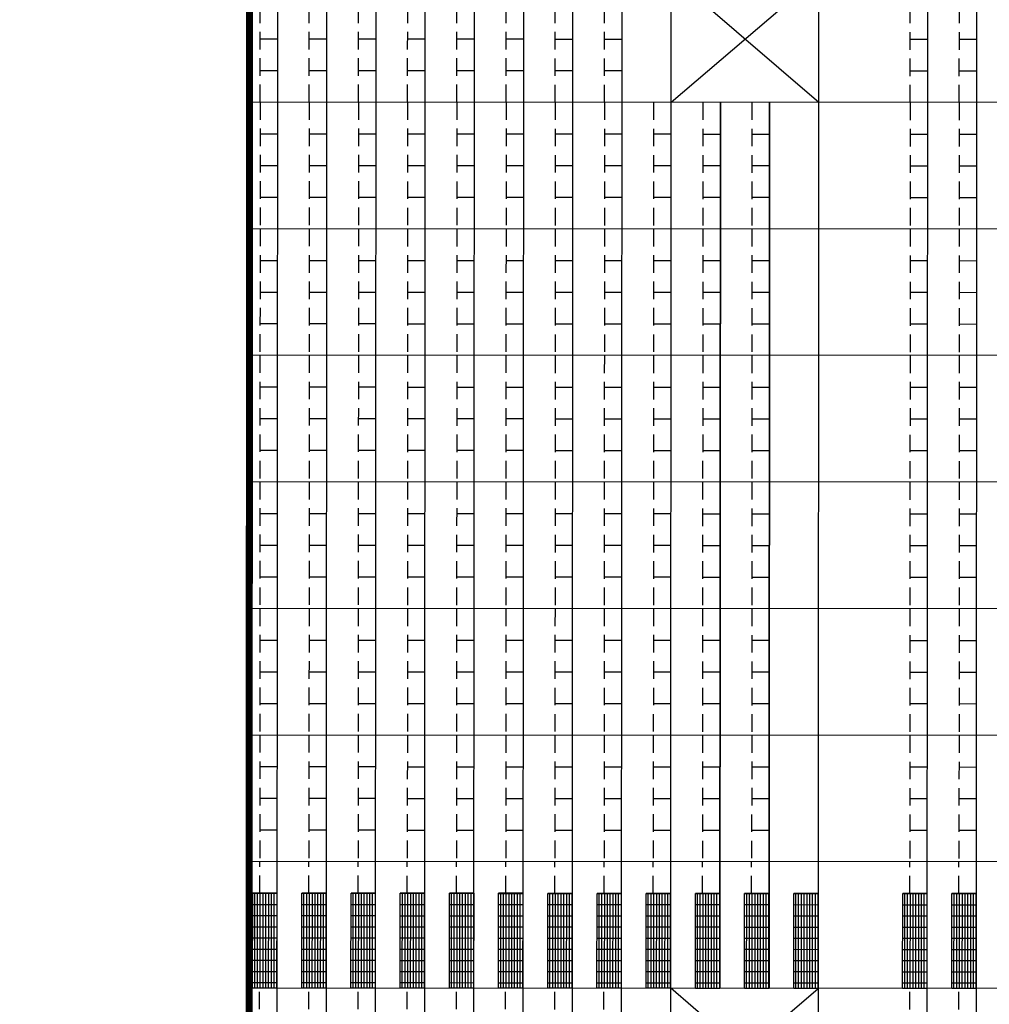
# Model space of a CAD drawing. Extents: x 1688695 to 1689973, y 4794303 to 4798641.
# Drawn here: x 1689215 to 1689228, y 4795631 to 4795645 of the extents above; entities that cross this region are included whole.
import ezdxf

# ---------------------------------------------------------------- set-up
doc = ezdxf.new("R2010")
doc.units = 0
doc.linetypes.add('TRATTEGGIATA2', pattern=[0.375, 0.25, -0.125])
doc.layers.add('delimitazioni', color=7, linetype='CONTINUOUS')
doc.layers.add('SETTORE 2', color=252, linetype='CONTINUOUS', lineweight=20)

msp = doc.modelspace()

# ---------------------------------------------------------------- linework, layer by layer
at = {"layer": 'delimitazioni'}
for p, q in [((1689218.238, 4795586.217), (1689218.275, 4795663.617)), ((1689218.938, 4795586.217), (1689218.975, 4795663.617)), ((1689219.638, 4795586.217), (1689219.675, 4795663.617)), ((1689220.338, 4795586.216), (1689220.375, 4795663.616)), ((1689221.038, 4795586.216), (1689221.075, 4795663.616)), ((1689221.738, 4795586.216), (1689221.775, 4795663.616)), ((1689222.438, 4795586.215), (1689222.475, 4795663.615)), ((1689223.138, 4795586.215), (1689223.175, 4795663.615)), ((1689223.838, 4795586.215), (1689223.875, 4795663.615)), ((1689225.938, 4795586.214), (1689225.975, 4795663.614)), ((1689227.488, 4795586.213), (1689227.525, 4795663.613)), ((1689228.188, 4795586.212), (1689228.225, 4795663.612)), ((1689217.842, 4795595.217), (1689217.871, 4795654.617)), ((1689223.865, 4795643.815), (1689225.966, 4795645.614)), ((1689225.965, 4795643.814), (1689223.866, 4795645.615)), ((1689238.665, 4795643.808), (1689217.865, 4795643.817)), ((1689224.559, 4795631.214), (1689224.565, 4795643.814)), ((1689224.565, 4795643.814), (1689224.559, 4795631.214)), ((1689225.259, 4795631.214), (1689225.265, 4795643.814)), ((1689225.265, 4795643.814), (1689225.259, 4795631.214)), ((1689238.665, 4795642.008), (1689217.865, 4795642.017)), ((1689238.664, 4795640.208), (1689217.864, 4795640.217)), ((1689238.663, 4795638.408), (1689217.863, 4795638.417)), ((1689238.662, 4795636.608), (1689217.862, 4795636.617)), ((1689238.661, 4795634.808), (1689217.861, 4795634.817)), ((1689238.66, 4795633.008), (1689217.86, 4795633.017)), ((1689217.909, 4795631.217), (1689217.91, 4795632.567)), ((1689218.26, 4795632.567), (1689217.91, 4795632.567)), ((1689218.26, 4795632.562), (1689217.91, 4795632.562)), ((1689217.939, 4795631.217), (1689217.94, 4795632.567)), ((1689217.979, 4795631.217), (1689217.979, 4795632.567)), ((1689218.018, 4795631.217), (1689218.019, 4795632.567)), ((1689218.058, 4795631.217), (1689218.059, 4795632.567)), ((1689218.098, 4795631.217), (1689218.098, 4795632.567)), ((1689218.137, 4795631.217), (1689218.138, 4795632.567)), ((1689218.177, 4795631.217), (1689218.178, 4795632.567)), ((1689218.217, 4795631.217), (1689218.217, 4795632.567)), ((1689218.256, 4795631.217), (1689218.257, 4795632.567)), ((1689218.259, 4795631.217), (1689218.26, 4795632.567)), ((1689218.609, 4795631.217), (1689218.61, 4795632.567)), ((1689218.96, 4795632.567), (1689218.61, 4795632.567)), ((1689218.96, 4795632.561), (1689218.61, 4795632.562)), ((1689218.639, 4795631.217), (1689218.64, 4795632.567)), ((1689218.679, 4795631.217), (1689218.679, 4795632.567)), ((1689218.718, 4795631.217), (1689218.719, 4795632.567)), ((1689218.758, 4795631.217), (1689218.759, 4795632.567)), ((1689218.798, 4795631.217), (1689218.798, 4795632.567)), ((1689218.837, 4795631.217), (1689218.838, 4795632.567)), ((1689218.877, 4795631.217), (1689218.878, 4795632.567)), ((1689218.917, 4795631.217), (1689218.917, 4795632.567)), ((1689218.956, 4795631.217), (1689218.957, 4795632.567)), ((1689218.959, 4795631.217), (1689218.96, 4795632.567)), ((1689219.309, 4795631.217), (1689219.31, 4795632.567)), ((1689219.66, 4795632.567), (1689219.31, 4795632.567)), ((1689219.66, 4795632.561), (1689219.31, 4795632.561)), ((1689219.339, 4795631.217), (1689219.34, 4795632.567)), ((1689219.379, 4795631.217), (1689219.379, 4795632.567)), ((1689219.418, 4795631.217), (1689219.419, 4795632.567)), ((1689219.458, 4795631.217), (1689219.459, 4795632.567)), ((1689219.498, 4795631.217), (1689219.498, 4795632.567)), ((1689219.537, 4795631.217), (1689219.538, 4795632.567)), ((1689219.577, 4795631.217), (1689219.578, 4795632.567)), ((1689219.617, 4795631.217), (1689219.617, 4795632.567)), ((1689219.656, 4795631.217), (1689219.657, 4795632.567)), ((1689219.659, 4795631.217), (1689219.66, 4795632.567)), ((1689220.009, 4795631.216), (1689220.01, 4795632.566)), ((1689220.36, 4795632.566), (1689220.01, 4795632.566)), ((1689220.36, 4795632.561), (1689220.01, 4795632.561)), ((1689220.039, 4795631.216), (1689220.04, 4795632.566)), ((1689220.079, 4795631.216), (1689220.079, 4795632.566)), ((1689220.118, 4795631.216), (1689220.119, 4795632.566)), ((1689220.158, 4795631.216), (1689220.159, 4795632.566)), ((1689220.198, 4795631.216), (1689220.198, 4795632.566)), ((1689220.237, 4795631.216), (1689220.238, 4795632.566)), ((1689220.277, 4795631.216), (1689220.278, 4795632.566)), ((1689220.317, 4795631.216), (1689220.317, 4795632.566)), ((1689220.356, 4795631.216), (1689220.357, 4795632.566)), ((1689220.359, 4795631.216), (1689220.36, 4795632.566)), ((1689220.709, 4795631.216), (1689220.71, 4795632.566)), ((1689221.06, 4795632.566), (1689220.71, 4795632.566)), ((1689221.06, 4795632.56), (1689220.71, 4795632.561)), ((1689220.739, 4795631.216), (1689220.74, 4795632.566)), ((1689220.779, 4795631.216), (1689220.779, 4795632.566)), ((1689220.818, 4795631.216), (1689220.819, 4795632.566)), ((1689220.858, 4795631.216), (1689220.859, 4795632.566)), ((1689220.898, 4795631.216), (1689220.898, 4795632.566)), ((1689220.937, 4795631.216), (1689220.938, 4795632.566)), ((1689220.977, 4795631.216), (1689220.978, 4795632.566)), ((1689221.017, 4795631.216), (1689221.017, 4795632.566)), ((1689221.056, 4795631.216), (1689221.057, 4795632.566)), ((1689221.059, 4795631.216), (1689221.06, 4795632.566)), ((1689221.409, 4795631.216), (1689221.41, 4795632.566)), ((1689221.76, 4795632.566), (1689221.41, 4795632.566)), ((1689221.76, 4795632.56), (1689221.41, 4795632.56)), ((1689221.439, 4795631.216), (1689221.44, 4795632.566)), ((1689221.479, 4795631.216), (1689221.479, 4795632.566)), ((1689221.518, 4795631.216), (1689221.519, 4795632.566)), ((1689221.558, 4795631.216), (1689221.559, 4795632.566)), ((1689221.598, 4795631.216), (1689221.598, 4795632.566)), ((1689221.637, 4795631.216), (1689221.638, 4795632.566)), ((1689221.677, 4795631.216), (1689221.678, 4795632.566)), ((1689221.717, 4795631.216), (1689221.717, 4795632.566)), ((1689221.756, 4795631.216), (1689221.757, 4795632.566)), ((1689221.759, 4795631.216), (1689221.76, 4795632.566)), ((1689222.109, 4795631.215), (1689222.11, 4795632.565)), ((1689222.46, 4795632.565), (1689222.11, 4795632.565)), ((1689222.46, 4795632.56), (1689222.11, 4795632.56)), ((1689222.139, 4795631.215), (1689222.14, 4795632.565)), ((1689222.179, 4795631.215), (1689222.179, 4795632.565)), ((1689222.218, 4795631.215), (1689222.219, 4795632.565)), ((1689222.258, 4795631.215), (1689222.259, 4795632.565)), ((1689222.298, 4795631.215), (1689222.298, 4795632.565)), ((1689222.337, 4795631.215), (1689222.338, 4795632.565)), ((1689222.377, 4795631.215), (1689222.378, 4795632.565)), ((1689222.417, 4795631.215), (1689222.417, 4795632.565)), ((1689222.456, 4795631.215), (1689222.457, 4795632.565)), ((1689222.459, 4795631.215), (1689222.46, 4795632.565)), ((1689222.809, 4795631.215), (1689222.81, 4795632.565)), ((1689223.16, 4795632.565), (1689222.81, 4795632.565)), ((1689223.16, 4795632.559), (1689222.81, 4795632.56)), ((1689222.839, 4795631.215), (1689222.84, 4795632.565)), ((1689222.879, 4795631.215), (1689222.879, 4795632.565)), ((1689222.918, 4795631.215), (1689222.919, 4795632.565)), ((1689222.958, 4795631.215), (1689222.959, 4795632.565)), ((1689222.998, 4795631.215), (1689222.998, 4795632.565)), ((1689223.037, 4795631.215), (1689223.038, 4795632.565)), ((1689223.077, 4795631.215), (1689223.078, 4795632.565)), ((1689223.117, 4795631.215), (1689223.117, 4795632.565)), ((1689223.156, 4795631.215), (1689223.157, 4795632.565)), ((1689223.159, 4795631.215), (1689223.16, 4795632.565)), ((1689223.509, 4795631.215), (1689223.51, 4795632.565)), ((1689223.86, 4795632.565), (1689223.51, 4795632.565)), ((1689223.86, 4795632.559), (1689223.51, 4795632.559)), ((1689223.539, 4795631.215), (1689223.54, 4795632.565)), ((1689223.579, 4795631.215), (1689223.579, 4795632.565)), ((1689223.618, 4795631.215), (1689223.619, 4795632.565)), ((1689223.658, 4795631.215), (1689223.659, 4795632.565)), ((1689223.698, 4795631.215), (1689223.698, 4795632.565)), ((1689223.737, 4795631.215), (1689223.738, 4795632.565)), ((1689223.777, 4795631.215), (1689223.778, 4795632.565)), ((1689223.817, 4795631.215), (1689223.817, 4795632.565)), ((1689223.856, 4795631.215), (1689223.857, 4795632.565)), ((1689223.859, 4795631.215), (1689223.86, 4795632.565)), ((1689224.209, 4795631.214), (1689224.21, 4795632.564)), ((1689224.56, 4795632.564), (1689224.21, 4795632.564)), ((1689224.56, 4795632.559), (1689224.21, 4795632.559)), ((1689224.239, 4795631.214), (1689224.24, 4795632.564)), ((1689224.279, 4795631.214), (1689224.279, 4795632.564)), ((1689224.318, 4795631.214), (1689224.319, 4795632.564)), ((1689224.358, 4795631.214), (1689224.359, 4795632.564)), ((1689224.398, 4795631.214), (1689224.398, 4795632.564)), ((1689224.437, 4795631.214), (1689224.438, 4795632.564)), ((1689224.477, 4795631.214), (1689224.478, 4795632.564)), ((1689224.517, 4795631.214), (1689224.517, 4795632.564)), ((1689224.556, 4795631.214), (1689224.557, 4795632.564)), ((1689224.559, 4795631.214), (1689224.56, 4795632.564)), ((1689224.909, 4795631.214), (1689224.91, 4795632.564)), ((1689225.26, 4795632.564), (1689224.91, 4795632.564)), ((1689225.26, 4795632.558), (1689224.91, 4795632.559)), ((1689224.939, 4795631.214), (1689224.94, 4795632.564)), ((1689224.979, 4795631.214), (1689224.979, 4795632.564)), ((1689225.018, 4795631.214), (1689225.019, 4795632.564)), ((1689225.058, 4795631.214), (1689225.059, 4795632.564)), ((1689225.098, 4795631.214), (1689225.098, 4795632.564)), ((1689225.137, 4795631.214), (1689225.138, 4795632.564)), ((1689225.177, 4795631.214), (1689225.178, 4795632.564)), ((1689225.217, 4795631.214), (1689225.217, 4795632.564)), ((1689225.256, 4795631.214), (1689225.257, 4795632.564)), ((1689225.259, 4795631.214), (1689225.26, 4795632.564)), ((1689225.609, 4795631.214), (1689225.61, 4795632.564)), ((1689225.96, 4795632.564), (1689225.61, 4795632.564)), ((1689225.96, 4795632.558), (1689225.61, 4795632.558)), ((1689225.639, 4795631.214), (1689225.64, 4795632.564)), ((1689225.679, 4795631.214), (1689225.679, 4795632.564)), ((1689225.718, 4795631.214), (1689225.719, 4795632.564)), ((1689225.758, 4795631.214), (1689225.759, 4795632.564)), ((1689225.798, 4795631.214), (1689225.798, 4795632.564)), ((1689225.837, 4795631.214), (1689225.838, 4795632.564)), ((1689225.877, 4795631.214), (1689225.878, 4795632.564)), ((1689225.917, 4795631.214), (1689225.917, 4795632.564)), ((1689225.956, 4795631.214), (1689225.957, 4795632.564)), ((1689225.959, 4795631.214), (1689225.96, 4795632.564)), ((1689227.159, 4795631.213), (1689227.16, 4795632.563)), ((1689227.51, 4795632.563), (1689227.16, 4795632.563)), ((1689227.51, 4795632.557), (1689227.16, 4795632.558)), ((1689227.189, 4795631.213), (1689227.19, 4795632.563)), ((1689227.229, 4795631.213), (1689227.229, 4795632.563)), ((1689227.268, 4795631.213), (1689227.269, 4795632.563)), ((1689227.308, 4795631.213), (1689227.309, 4795632.563)), ((1689227.348, 4795631.213), (1689227.348, 4795632.563)), ((1689227.387, 4795631.213), (1689227.388, 4795632.563)), ((1689227.427, 4795631.213), (1689227.428, 4795632.563)), ((1689227.467, 4795631.213), (1689227.467, 4795632.563)), ((1689227.506, 4795631.213), (1689227.507, 4795632.563)), ((1689227.509, 4795631.213), (1689227.51, 4795632.563)), ((1689227.859, 4795631.213), (1689227.86, 4795632.563)), ((1689228.21, 4795632.562), (1689227.86, 4795632.563)), ((1689228.21, 4795632.557), (1689227.86, 4795632.557)), ((1689227.889, 4795631.213), (1689227.89, 4795632.563)), ((1689227.929, 4795631.213), (1689227.929, 4795632.563)), ((1689227.968, 4795631.213), (1689227.969, 4795632.563)), ((1689228.008, 4795631.213), (1689228.009, 4795632.563)), ((1689228.048, 4795631.213), (1689228.048, 4795632.563)), ((1689228.087, 4795631.213), (1689228.088, 4795632.563)), ((1689228.127, 4795631.213), (1689228.128, 4795632.563)), ((1689228.167, 4795631.212), (1689228.167, 4795632.562)), ((1689228.206, 4795631.212), (1689228.207, 4795632.562)), ((1689228.209, 4795631.212), (1689228.21, 4795632.562)), ((1689218.26, 4795632.403), (1689217.91, 4795632.403)), ((1689218.96, 4795632.403), (1689218.61, 4795632.403)), ((1689219.66, 4795632.402), (1689219.31, 4795632.402)), ((1689220.36, 4795632.402), (1689220.01, 4795632.402)), ((1689221.06, 4795632.402), (1689220.71, 4795632.402)), ((1689221.76, 4795632.401), (1689221.41, 4795632.401)), ((1689222.46, 4795632.401), (1689222.11, 4795632.401)), ((1689223.16, 4795632.401), (1689222.81, 4795632.401)), ((1689223.86, 4795632.4), (1689223.51, 4795632.401)), ((1689224.56, 4795632.4), (1689224.21, 4795632.4)), ((1689225.26, 4795632.4), (1689224.91, 4795632.4)), ((1689225.96, 4795632.399), (1689225.61, 4795632.4)), ((1689227.51, 4795632.399), (1689227.16, 4795632.399)), ((1689228.21, 4795632.398), (1689227.86, 4795632.398)), ((1689218.26, 4795632.244), (1689217.91, 4795632.244)), ((1689218.96, 4795632.244), (1689218.61, 4795632.244)), ((1689219.66, 4795632.244), (1689219.31, 4795632.244)), ((1689220.36, 4795632.243), (1689220.01, 4795632.243)), ((1689221.06, 4795632.243), (1689220.71, 4795632.243)), ((1689221.76, 4795632.243), (1689221.41, 4795632.243)), ((1689222.46, 4795632.242), (1689222.11, 4795632.242)), ((1689223.16, 4795632.242), (1689222.81, 4795632.242)), ((1689223.86, 4795632.242), (1689223.51, 4795632.242)), ((1689224.56, 4795632.241), (1689224.21, 4795632.241)), ((1689225.26, 4795632.241), (1689224.91, 4795632.241)), ((1689225.96, 4795632.241), (1689225.61, 4795632.241)), ((1689227.51, 4795632.24), (1689227.16, 4795632.24)), ((1689228.21, 4795632.24), (1689227.86, 4795632.24)), ((1689218.26, 4795632.085), (1689217.91, 4795632.086)), ((1689218.96, 4795632.085), (1689218.61, 4795632.085)), ((1689219.66, 4795632.085), (1689219.31, 4795632.085)), ((1689220.36, 4795632.084), (1689220.01, 4795632.085)), ((1689221.06, 4795632.084), (1689220.71, 4795632.084)), ((1689221.76, 4795632.084), (1689221.41, 4795632.084)), ((1689222.46, 4795632.084), (1689222.11, 4795632.084)), ((1689223.16, 4795632.083), (1689222.81, 4795632.083)), ((1689223.86, 4795632.083), (1689223.51, 4795632.083)), ((1689224.56, 4795632.083), (1689224.21, 4795632.083)), ((1689225.26, 4795632.082), (1689224.91, 4795632.082)), ((1689225.96, 4795632.082), (1689225.61, 4795632.082)), ((1689227.51, 4795632.081), (1689227.16, 4795632.081)), ((1689228.21, 4795632.081), (1689227.86, 4795632.081)), ((1689218.26, 4795631.927), (1689217.91, 4795631.927)), ((1689218.96, 4795631.926), (1689218.61, 4795631.927)), ((1689219.66, 4795631.926), (1689219.31, 4795631.926)), ((1689220.36, 4795631.926), (1689220.01, 4795631.926)), ((1689221.06, 4795631.925), (1689220.71, 4795631.926)), ((1689221.76, 4795631.925), (1689221.41, 4795631.925)), ((1689222.46, 4795631.925), (1689222.11, 4795631.925)), ((1689223.16, 4795631.924), (1689222.81, 4795631.925)), ((1689223.86, 4795631.924), (1689223.51, 4795631.924)), ((1689224.56, 4795631.924), (1689224.21, 4795631.924)), ((1689225.26, 4795631.923), (1689224.91, 4795631.924)), ((1689225.96, 4795631.923), (1689225.61, 4795631.923)), ((1689227.51, 4795631.922), (1689227.16, 4795631.923)), ((1689228.21, 4795631.922), (1689227.86, 4795631.922)), ((1689218.26, 4795631.768), (1689217.91, 4795631.768)), ((1689218.96, 4795631.768), (1689218.61, 4795631.768)), ((1689219.66, 4795631.767), (1689219.31, 4795631.767)), ((1689220.36, 4795631.767), (1689220.01, 4795631.767)), ((1689221.06, 4795631.767), (1689220.71, 4795631.767)), ((1689221.76, 4795631.766), (1689221.41, 4795631.766)), ((1689222.46, 4795631.766), (1689222.11, 4795631.766)), ((1689223.16, 4795631.766), (1689222.81, 4795631.766)), ((1689223.86, 4795631.765), (1689223.51, 4795631.766)), ((1689224.56, 4795631.765), (1689224.21, 4795631.765)), ((1689225.26, 4795631.765), (1689224.91, 4795631.765)), ((1689225.96, 4795631.764), (1689225.61, 4795631.765)), ((1689227.51, 4795631.764), (1689227.16, 4795631.764)), ((1689228.21, 4795631.763), (1689227.86, 4795631.763)), ((1689218.26, 4795631.609), (1689217.91, 4795631.609)), ((1689218.96, 4795631.609), (1689218.61, 4795631.609)), ((1689219.66, 4795631.609), (1689219.31, 4795631.609)), ((1689220.36, 4795631.608), (1689220.01, 4795631.608)), ((1689221.06, 4795631.608), (1689220.71, 4795631.608)), ((1689221.76, 4795631.608), (1689221.41, 4795631.608)), ((1689222.46, 4795631.607), (1689222.11, 4795631.607)), ((1689223.16, 4795631.607), (1689222.81, 4795631.607)), ((1689223.86, 4795631.607), (1689223.51, 4795631.607)), ((1689224.56, 4795631.606), (1689224.21, 4795631.606)), ((1689225.26, 4795631.606), (1689224.91, 4795631.606)), ((1689225.96, 4795631.606), (1689225.61, 4795631.606)), ((1689227.51, 4795631.605), (1689227.16, 4795631.605)), ((1689228.21, 4795631.605), (1689227.86, 4795631.605)), ((1689218.26, 4795631.45), (1689217.91, 4795631.451)), ((1689218.96, 4795631.45), (1689218.61, 4795631.45)), ((1689219.66, 4795631.45), (1689219.31, 4795631.45)), ((1689220.36, 4795631.449), (1689220.01, 4795631.45)), ((1689221.06, 4795631.449), (1689220.71, 4795631.449)), ((1689221.76, 4795631.449), (1689221.41, 4795631.449)), ((1689222.46, 4795631.449), (1689222.11, 4795631.449)), ((1689223.16, 4795631.448), (1689222.81, 4795631.448)), ((1689223.86, 4795631.448), (1689223.51, 4795631.448)), ((1689224.56, 4795631.448), (1689224.21, 4795631.448)), ((1689225.26, 4795631.447), (1689224.91, 4795631.447)), ((1689225.96, 4795631.447), (1689225.61, 4795631.447)), ((1689227.51, 4795631.446), (1689227.16, 4795631.446)), ((1689228.21, 4795631.446), (1689227.86, 4795631.446)), ((1689218.259, 4795631.292), (1689217.909, 4795631.292)), ((1689218.959, 4795631.291), (1689218.609, 4795631.292)), ((1689219.659, 4795631.291), (1689219.309, 4795631.291)), ((1689220.359, 4795631.291), (1689220.009, 4795631.291)), ((1689221.059, 4795631.29), (1689220.709, 4795631.291)), ((1689221.759, 4795631.29), (1689221.409, 4795631.29)), ((1689222.459, 4795631.29), (1689222.109, 4795631.29)), ((1689223.159, 4795631.289), (1689222.809, 4795631.29)), ((1689223.859, 4795631.289), (1689223.509, 4795631.289)), ((1689224.559, 4795631.289), (1689224.209, 4795631.289)), ((1689225.259, 4795631.288), (1689224.909, 4795631.289)), ((1689225.959, 4795631.288), (1689225.609, 4795631.288)), ((1689227.509, 4795631.287), (1689227.159, 4795631.288)), ((1689228.209, 4795631.287), (1689227.859, 4795631.287)), ((1689238.659, 4795631.208), (1689217.859, 4795631.217)), ((1689218.259, 4795631.217), (1689217.909, 4795631.217)), ((1689218.959, 4795631.217), (1689218.609, 4795631.217)), ((1689219.659, 4795631.217), (1689219.309, 4795631.217)), ((1689220.359, 4795631.216), (1689220.009, 4795631.216)), ((1689221.059, 4795631.216), (1689220.709, 4795631.216)), ((1689221.759, 4795631.216), (1689221.409, 4795631.216)), ((1689222.459, 4795631.215), (1689222.109, 4795631.215)), ((1689223.159, 4795631.215), (1689222.809, 4795631.215)), ((1689223.859, 4795631.215), (1689223.509, 4795631.215)), ((1689225.959, 4795629.414), (1689223.859, 4795631.215)), ((1689223.859, 4795629.415), (1689225.959, 4795631.214)), ((1689224.559, 4795631.214), (1689224.209, 4795631.214)), ((1689225.259, 4795631.214), (1689224.909, 4795631.214)), ((1689225.959, 4795631.214), (1689225.609, 4795631.214)), ((1689227.509, 4795631.213), (1689227.159, 4795631.213)), ((1689228.209, 4795631.212), (1689227.859, 4795631.213))]:
    msp.add_line(p, q, dxfattribs=at)
at = {"layer": 'delimitazioni', "linetype": 'TRATTEGGIATA2'}
for p, q in [((1689218.015, 4795643.817), (1689218.016, 4795645.617)), ((1689218.715, 4795643.817), (1689218.716, 4795645.617)), ((1689219.415, 4795643.817), (1689219.416, 4795645.617)), ((1689220.115, 4795643.816), (1689220.116, 4795645.616)), ((1689220.815, 4795643.816), (1689220.816, 4795645.616)), ((1689221.515, 4795643.816), (1689221.516, 4795645.616)), ((1689222.215, 4795643.815), (1689222.216, 4795645.615)), ((1689222.915, 4795643.815), (1689222.916, 4795645.615)), ((1689227.265, 4795643.813), (1689227.266, 4795645.613)), ((1689227.965, 4795643.813), (1689227.966, 4795645.613)), ((1689218.016, 4795644.717), (1689218.266, 4795644.717)), ((1689218.716, 4795644.717), (1689218.966, 4795644.717)), ((1689219.416, 4795644.717), (1689219.666, 4795644.717)), ((1689220.116, 4795644.716), (1689220.366, 4795644.716)), ((1689220.816, 4795644.716), (1689221.066, 4795644.716)), ((1689221.516, 4795644.716), (1689221.766, 4795644.716)), ((1689222.216, 4795644.715), (1689222.466, 4795644.715)), ((1689222.916, 4795644.715), (1689223.166, 4795644.715)), ((1689227.266, 4795644.713), (1689227.516, 4795644.713)), ((1689227.966, 4795644.713), (1689228.216, 4795644.712)), ((1689218.016, 4795644.267), (1689218.266, 4795644.267)), ((1689218.716, 4795644.267), (1689218.966, 4795644.267)), ((1689219.416, 4795644.267), (1689219.666, 4795644.267)), ((1689220.116, 4795644.266), (1689220.366, 4795644.266)), ((1689220.816, 4795644.266), (1689221.066, 4795644.266)), ((1689221.516, 4795644.266), (1689221.766, 4795644.266)), ((1689222.216, 4795644.265), (1689222.466, 4795644.265)), ((1689222.916, 4795644.265), (1689223.166, 4795644.265)), ((1689227.266, 4795644.263), (1689227.516, 4795644.263)), ((1689227.966, 4795644.263), (1689228.216, 4795644.262)), ((1689218.015, 4795643.817), (1689218.015, 4795642.017)), ((1689218.715, 4795643.817), (1689218.715, 4795642.017)), ((1689219.415, 4795643.817), (1689219.415, 4795642.017)), ((1689220.115, 4795643.816), (1689220.115, 4795642.016)), ((1689220.815, 4795643.816), (1689220.815, 4795642.016)), ((1689221.515, 4795643.816), (1689221.515, 4795642.016)), ((1689222.215, 4795643.815), (1689222.215, 4795642.015)), ((1689222.915, 4795643.815), (1689222.915, 4795642.015)), ((1689223.615, 4795643.815), (1689223.615, 4795642.015)), ((1689224.315, 4795643.814), (1689224.315, 4795642.014)), ((1689225.015, 4795643.814), (1689225.015, 4795642.014)), ((1689227.265, 4795643.813), (1689227.265, 4795642.013)), ((1689227.965, 4795643.813), (1689227.965, 4795642.013)), ((1689218.015, 4795643.367), (1689218.265, 4795643.367)), ((1689218.715, 4795643.367), (1689218.965, 4795643.367)), ((1689219.415, 4795643.367), (1689219.665, 4795643.367)), ((1689220.115, 4795643.366), (1689220.365, 4795643.366)), ((1689220.815, 4795643.366), (1689221.065, 4795643.366)), ((1689221.515, 4795643.366), (1689221.765, 4795643.366)), ((1689222.215, 4795643.365), (1689222.465, 4795643.365)), ((1689222.915, 4795643.365), (1689223.165, 4795643.365)), ((1689223.615, 4795643.365), (1689223.865, 4795643.365)), ((1689224.315, 4795643.364), (1689224.565, 4795643.364)), ((1689225.015, 4795643.364), (1689225.265, 4795643.364)), ((1689227.265, 4795643.363), (1689227.515, 4795643.363)), ((1689227.965, 4795643.363), (1689228.215, 4795643.362)), ((1689218.015, 4795642.917), (1689218.265, 4795642.917)), ((1689218.715, 4795642.917), (1689218.965, 4795642.917)), ((1689219.415, 4795642.917), (1689219.665, 4795642.917)), ((1689220.115, 4795642.916), (1689220.365, 4795642.916)), ((1689220.815, 4795642.916), (1689221.065, 4795642.916)), ((1689221.515, 4795642.916), (1689221.765, 4795642.916)), ((1689222.215, 4795642.915), (1689222.465, 4795642.915)), ((1689222.915, 4795642.915), (1689223.165, 4795642.915)), ((1689223.615, 4795642.915), (1689223.865, 4795642.915)), ((1689224.315, 4795642.914), (1689224.565, 4795642.914)), ((1689225.015, 4795642.914), (1689225.265, 4795642.914)), ((1689227.265, 4795642.913), (1689227.515, 4795642.913)), ((1689227.965, 4795642.913), (1689228.215, 4795642.912)), ((1689218.015, 4795642.467), (1689218.265, 4795642.467)), ((1689218.715, 4795642.467), (1689218.965, 4795642.467)), ((1689219.415, 4795642.467), (1689219.665, 4795642.467)), ((1689220.115, 4795642.466), (1689220.365, 4795642.466)), ((1689220.815, 4795642.466), (1689221.065, 4795642.466)), ((1689221.515, 4795642.466), (1689221.765, 4795642.466)), ((1689222.215, 4795642.465), (1689222.465, 4795642.465)), ((1689222.915, 4795642.465), (1689223.165, 4795642.465)), ((1689223.615, 4795642.465), (1689223.865, 4795642.465)), ((1689224.315, 4795642.464), (1689224.565, 4795642.464)), ((1689225.015, 4795642.464), (1689225.265, 4795642.464)), ((1689227.265, 4795642.463), (1689227.515, 4795642.463)), ((1689227.965, 4795642.463), (1689228.215, 4795642.462)), ((1689218.015, 4795642.017), (1689218.014, 4795640.217)), ((1689218.715, 4795642.017), (1689218.714, 4795640.217)), ((1689219.415, 4795642.017), (1689219.414, 4795640.217)), ((1689220.115, 4795642.016), (1689220.114, 4795640.216)), ((1689220.815, 4795642.016), (1689220.814, 4795640.216)), ((1689221.515, 4795642.016), (1689221.514, 4795640.216)), ((1689222.215, 4795642.015), (1689222.214, 4795640.215)), ((1689222.915, 4795642.015), (1689222.914, 4795640.215)), ((1689223.615, 4795642.015), (1689223.614, 4795640.215)), ((1689224.315, 4795642.014), (1689224.314, 4795640.214)), ((1689225.015, 4795642.014), (1689225.014, 4795640.214)), ((1689227.265, 4795642.013), (1689227.264, 4795640.213)), ((1689227.965, 4795642.013), (1689227.964, 4795640.213)), ((1689218.014, 4795641.567), (1689218.264, 4795641.567)), ((1689218.714, 4795641.567), (1689218.964, 4795641.567)), ((1689219.414, 4795641.567), (1689219.664, 4795641.567)), ((1689220.114, 4795641.566), (1689220.364, 4795641.566)), ((1689220.814, 4795641.566), (1689221.064, 4795641.566)), ((1689221.514, 4795641.566), (1689221.764, 4795641.566)), ((1689222.214, 4795641.565), (1689222.464, 4795641.565)), ((1689222.914, 4795641.565), (1689223.164, 4795641.565)), ((1689223.614, 4795641.565), (1689223.864, 4795641.565)), ((1689224.314, 4795641.564), (1689224.564, 4795641.564)), ((1689225.014, 4795641.564), (1689225.264, 4795641.564)), ((1689227.264, 4795641.563), (1689227.514, 4795641.563)), ((1689227.964, 4795641.563), (1689228.214, 4795641.562)), ((1689218.014, 4795641.117), (1689218.264, 4795641.117)), ((1689218.714, 4795641.117), (1689218.964, 4795641.117)), ((1689219.414, 4795641.117), (1689219.664, 4795641.117)), ((1689220.114, 4795641.116), (1689220.364, 4795641.116)), ((1689220.814, 4795641.116), (1689221.064, 4795641.116)), ((1689221.514, 4795641.116), (1689221.764, 4795641.116)), ((1689222.214, 4795641.115), (1689222.464, 4795641.115)), ((1689222.914, 4795641.115), (1689223.164, 4795641.115)), ((1689223.614, 4795641.115), (1689223.864, 4795641.115)), ((1689224.314, 4795641.114), (1689224.564, 4795641.114)), ((1689225.014, 4795641.114), (1689225.264, 4795641.114)), ((1689227.264, 4795641.113), (1689227.514, 4795641.113)), ((1689227.964, 4795641.113), (1689228.214, 4795641.112)), ((1689218.014, 4795640.667), (1689218.264, 4795640.667)), ((1689218.714, 4795640.667), (1689218.964, 4795640.667)), ((1689219.414, 4795640.667), (1689219.664, 4795640.667)), ((1689220.114, 4795640.666), (1689220.364, 4795640.666)), ((1689220.814, 4795640.666), (1689221.064, 4795640.666)), ((1689221.514, 4795640.666), (1689221.764, 4795640.666)), ((1689222.214, 4795640.665), (1689222.464, 4795640.665)), ((1689222.914, 4795640.665), (1689223.164, 4795640.665)), ((1689223.614, 4795640.665), (1689223.864, 4795640.665)), ((1689224.314, 4795640.664), (1689224.564, 4795640.664)), ((1689225.014, 4795640.664), (1689225.264, 4795640.664)), ((1689227.264, 4795640.663), (1689227.514, 4795640.663)), ((1689227.964, 4795640.663), (1689228.214, 4795640.662)), ((1689218.014, 4795640.217), (1689218.013, 4795638.417)), ((1689218.714, 4795640.217), (1689218.713, 4795638.417)), ((1689219.414, 4795640.217), (1689219.413, 4795638.417)), ((1689220.114, 4795640.216), (1689220.113, 4795638.416)), ((1689220.814, 4795640.216), (1689220.813, 4795638.416)), ((1689221.514, 4795640.216), (1689221.513, 4795638.416)), ((1689222.214, 4795640.215), (1689222.213, 4795638.415)), ((1689222.914, 4795640.215), (1689222.913, 4795638.415)), ((1689223.614, 4795640.215), (1689223.613, 4795638.415)), ((1689224.314, 4795640.214), (1689224.313, 4795638.414)), ((1689225.014, 4795640.214), (1689225.013, 4795638.414)), ((1689227.264, 4795640.213), (1689227.263, 4795638.413)), ((1689227.964, 4795640.213), (1689227.963, 4795638.413)), ((1689218.013, 4795639.767), (1689218.263, 4795639.767)), ((1689218.713, 4795639.767), (1689218.963, 4795639.767)), ((1689219.413, 4795639.767), (1689219.663, 4795639.767)), ((1689220.113, 4795639.766), (1689220.363, 4795639.766)), ((1689220.813, 4795639.766), (1689221.063, 4795639.766)), ((1689221.513, 4795639.766), (1689221.763, 4795639.766)), ((1689222.213, 4795639.765), (1689222.463, 4795639.765)), ((1689222.913, 4795639.765), (1689223.163, 4795639.765)), ((1689223.613, 4795639.765), (1689223.863, 4795639.765)), ((1689224.313, 4795639.764), (1689224.563, 4795639.764)), ((1689225.013, 4795639.764), (1689225.263, 4795639.764)), ((1689227.263, 4795639.763), (1689227.513, 4795639.763)), ((1689227.963, 4795639.763), (1689228.213, 4795639.762)), ((1689218.013, 4795639.317), (1689218.263, 4795639.317)), ((1689218.713, 4795639.317), (1689218.963, 4795639.317)), ((1689219.413, 4795639.317), (1689219.663, 4795639.317)), ((1689220.113, 4795639.316), (1689220.363, 4795639.316)), ((1689220.813, 4795639.316), (1689221.063, 4795639.316)), ((1689221.513, 4795639.316), (1689221.763, 4795639.316)), ((1689222.213, 4795639.315), (1689222.463, 4795639.315)), ((1689222.913, 4795639.315), (1689223.163, 4795639.315)), ((1689223.613, 4795639.315), (1689223.863, 4795639.315)), ((1689224.313, 4795639.314), (1689224.563, 4795639.314)), ((1689225.013, 4795639.314), (1689225.263, 4795639.314)), ((1689227.263, 4795639.313), (1689227.513, 4795639.313)), ((1689227.963, 4795639.313), (1689228.213, 4795639.312)), ((1689218.013, 4795638.867), (1689218.263, 4795638.867)), ((1689218.713, 4795638.867), (1689218.963, 4795638.867)), ((1689219.413, 4795638.867), (1689219.663, 4795638.867)), ((1689220.113, 4795638.866), (1689220.363, 4795638.866)), ((1689220.813, 4795638.866), (1689221.063, 4795638.866)), ((1689221.513, 4795638.866), (1689221.763, 4795638.866)), ((1689222.213, 4795638.865), (1689222.463, 4795638.865)), ((1689222.913, 4795638.865), (1689223.163, 4795638.865)), ((1689223.613, 4795638.865), (1689223.863, 4795638.865)), ((1689224.313, 4795638.864), (1689224.563, 4795638.864)), ((1689225.013, 4795638.864), (1689225.263, 4795638.864)), ((1689227.263, 4795638.863), (1689227.513, 4795638.863)), ((1689227.963, 4795638.863), (1689228.213, 4795638.862)), ((1689218.013, 4795638.417), (1689218.012, 4795636.617)), ((1689218.713, 4795638.417), (1689218.712, 4795636.617)), ((1689219.413, 4795638.417), (1689219.412, 4795636.617)), ((1689220.113, 4795638.416), (1689220.112, 4795636.616)), ((1689220.813, 4795638.416), (1689220.812, 4795636.616)), ((1689221.513, 4795638.416), (1689221.512, 4795636.616)), ((1689222.213, 4795638.415), (1689222.212, 4795636.615)), ((1689222.913, 4795638.415), (1689222.912, 4795636.615)), ((1689223.613, 4795638.415), (1689223.612, 4795636.615)), ((1689224.313, 4795638.414), (1689224.312, 4795636.614)), ((1689225.013, 4795638.414), (1689225.012, 4795636.614)), ((1689227.263, 4795638.413), (1689227.262, 4795636.613)), ((1689227.963, 4795638.413), (1689227.962, 4795636.613)), ((1689218.013, 4795637.967), (1689218.263, 4795637.967)), ((1689218.713, 4795637.967), (1689218.963, 4795637.967)), ((1689219.413, 4795637.967), (1689219.663, 4795637.967)), ((1689220.113, 4795637.966), (1689220.363, 4795637.966)), ((1689220.813, 4795637.966), (1689221.063, 4795637.966)), ((1689221.513, 4795637.966), (1689221.763, 4795637.966)), ((1689222.213, 4795637.965), (1689222.463, 4795637.965)), ((1689222.913, 4795637.965), (1689223.163, 4795637.965)), ((1689223.613, 4795637.965), (1689223.863, 4795637.965)), ((1689224.313, 4795637.964), (1689224.563, 4795637.964)), ((1689225.013, 4795637.964), (1689225.263, 4795637.964)), ((1689227.263, 4795637.963), (1689227.513, 4795637.963)), ((1689227.963, 4795637.963), (1689228.213, 4795637.962)), ((1689218.012, 4795637.517), (1689218.262, 4795637.517)), ((1689218.712, 4795637.517), (1689218.962, 4795637.517)), ((1689219.412, 4795637.517), (1689219.662, 4795637.517)), ((1689220.112, 4795637.516), (1689220.362, 4795637.516)), ((1689220.812, 4795637.516), (1689221.062, 4795637.516)), ((1689221.512, 4795637.516), (1689221.762, 4795637.516)), ((1689222.212, 4795637.515), (1689222.462, 4795637.515)), ((1689222.912, 4795637.515), (1689223.162, 4795637.515)), ((1689223.612, 4795637.515), (1689223.862, 4795637.515)), ((1689224.312, 4795637.514), (1689224.562, 4795637.514)), ((1689225.012, 4795637.514), (1689225.262, 4795637.514)), ((1689227.262, 4795637.513), (1689227.512, 4795637.513)), ((1689227.962, 4795637.513), (1689228.212, 4795637.512)), ((1689218.012, 4795637.067), (1689218.262, 4795637.067)), ((1689218.712, 4795637.067), (1689218.962, 4795637.067)), ((1689219.412, 4795637.067), (1689219.662, 4795637.067)), ((1689220.112, 4795637.066), (1689220.362, 4795637.066)), ((1689220.812, 4795637.066), (1689221.062, 4795637.066)), ((1689221.512, 4795637.066), (1689221.762, 4795637.066)), ((1689222.212, 4795637.065), (1689222.462, 4795637.065)), ((1689222.912, 4795637.065), (1689223.162, 4795637.065)), ((1689223.612, 4795637.065), (1689223.862, 4795637.065)), ((1689224.312, 4795637.064), (1689224.562, 4795637.064)), ((1689225.012, 4795637.064), (1689225.262, 4795637.064)), ((1689227.262, 4795637.063), (1689227.512, 4795637.063)), ((1689227.962, 4795637.063), (1689228.212, 4795637.062)), ((1689218.012, 4795636.617), (1689218.011, 4795634.817)), ((1689218.712, 4795636.617), (1689218.711, 4795634.817)), ((1689219.412, 4795636.617), (1689219.411, 4795634.817)), ((1689220.112, 4795636.616), (1689220.111, 4795634.816)), ((1689220.812, 4795636.616), (1689220.811, 4795634.816)), ((1689221.512, 4795636.616), (1689221.511, 4795634.816)), ((1689222.212, 4795636.615), (1689222.211, 4795634.815)), ((1689222.912, 4795636.615), (1689222.911, 4795634.815)), ((1689223.612, 4795636.615), (1689223.611, 4795634.815)), ((1689224.312, 4795636.614), (1689224.311, 4795634.814)), ((1689225.012, 4795636.614), (1689225.011, 4795634.814)), ((1689227.262, 4795636.613), (1689227.261, 4795634.813)), ((1689227.962, 4795636.613), (1689227.961, 4795634.813)), ((1689218.012, 4795636.167), (1689218.262, 4795636.167)), ((1689218.712, 4795636.167), (1689218.962, 4795636.167)), ((1689219.412, 4795636.167), (1689219.662, 4795636.167)), ((1689220.112, 4795636.166), (1689220.362, 4795636.166)), ((1689220.812, 4795636.166), (1689221.062, 4795636.166)), ((1689221.512, 4795636.166), (1689221.762, 4795636.166)), ((1689222.212, 4795636.165), (1689222.462, 4795636.165)), ((1689222.912, 4795636.165), (1689223.162, 4795636.165)), ((1689223.612, 4795636.165), (1689223.862, 4795636.165)), ((1689224.312, 4795636.164), (1689224.562, 4795636.164)), ((1689225.012, 4795636.164), (1689225.262, 4795636.164)), ((1689227.262, 4795636.163), (1689227.512, 4795636.163)), ((1689227.962, 4795636.163), (1689228.212, 4795636.162)), ((1689218.012, 4795635.717), (1689218.262, 4795635.717)), ((1689218.712, 4795635.717), (1689218.962, 4795635.717)), ((1689219.412, 4795635.717), (1689219.662, 4795635.717)), ((1689220.112, 4795635.716), (1689220.362, 4795635.716)), ((1689220.812, 4795635.716), (1689221.062, 4795635.716)), ((1689221.512, 4795635.716), (1689221.762, 4795635.716)), ((1689222.212, 4795635.715), (1689222.462, 4795635.715)), ((1689222.912, 4795635.715), (1689223.162, 4795635.715)), ((1689223.612, 4795635.715), (1689223.862, 4795635.715)), ((1689224.312, 4795635.714), (1689224.562, 4795635.714)), ((1689225.012, 4795635.714), (1689225.262, 4795635.714)), ((1689227.262, 4795635.713), (1689227.512, 4795635.713)), ((1689227.962, 4795635.713), (1689228.212, 4795635.712)), ((1689218.011, 4795635.267), (1689218.261, 4795635.267)), ((1689218.711, 4795635.267), (1689218.961, 4795635.267)), ((1689219.411, 4795635.267), (1689219.661, 4795635.267)), ((1689220.111, 4795635.266), (1689220.361, 4795635.266)), ((1689220.811, 4795635.266), (1689221.061, 4795635.266)), ((1689221.511, 4795635.266), (1689221.761, 4795635.266)), ((1689222.211, 4795635.265), (1689222.461, 4795635.265)), ((1689222.911, 4795635.265), (1689223.161, 4795635.265)), ((1689223.611, 4795635.265), (1689223.861, 4795635.265)), ((1689224.311, 4795635.264), (1689224.561, 4795635.264)), ((1689225.011, 4795635.264), (1689225.261, 4795635.264)), ((1689227.261, 4795635.263), (1689227.511, 4795635.263)), ((1689227.961, 4795635.263), (1689228.211, 4795635.262)), ((1689218.011, 4795634.817), (1689218.01, 4795633.017)), ((1689218.711, 4795634.817), (1689218.71, 4795633.017)), ((1689219.411, 4795634.817), (1689219.41, 4795633.017)), ((1689220.111, 4795634.816), (1689220.11, 4795633.016)), ((1689220.811, 4795634.816), (1689220.81, 4795633.016)), ((1689221.511, 4795634.816), (1689221.51, 4795633.016)), ((1689222.211, 4795634.815), (1689222.21, 4795633.015)), ((1689222.911, 4795634.815), (1689222.91, 4795633.015)), ((1689223.611, 4795634.815), (1689223.61, 4795633.015)), ((1689224.311, 4795634.814), (1689224.31, 4795633.014)), ((1689225.011, 4795634.814), (1689225.01, 4795633.014)), ((1689227.261, 4795634.813), (1689227.26, 4795633.013)), ((1689227.961, 4795634.813), (1689227.96, 4795633.013)), ((1689218.011, 4795634.367), (1689218.261, 4795634.367)), ((1689218.711, 4795634.367), (1689218.961, 4795634.367)), ((1689219.411, 4795634.367), (1689219.661, 4795634.367)), ((1689220.111, 4795634.366), (1689220.361, 4795634.366)), ((1689220.811, 4795634.366), (1689221.061, 4795634.366)), ((1689221.511, 4795634.366), (1689221.761, 4795634.366)), ((1689222.211, 4795634.365), (1689222.461, 4795634.365)), ((1689222.911, 4795634.365), (1689223.161, 4795634.365)), ((1689223.611, 4795634.365), (1689223.861, 4795634.365)), ((1689224.311, 4795634.364), (1689224.561, 4795634.364)), ((1689225.011, 4795634.364), (1689225.261, 4795634.364)), ((1689227.261, 4795634.363), (1689227.511, 4795634.363)), ((1689227.961, 4795634.363), (1689228.211, 4795634.362)), ((1689218.011, 4795633.917), (1689218.261, 4795633.917)), ((1689218.711, 4795633.917), (1689218.961, 4795633.917)), ((1689219.411, 4795633.917), (1689219.661, 4795633.917)), ((1689220.111, 4795633.916), (1689220.361, 4795633.916)), ((1689220.811, 4795633.916), (1689221.061, 4795633.916)), ((1689221.511, 4795633.916), (1689221.761, 4795633.916)), ((1689222.211, 4795633.915), (1689222.461, 4795633.915)), ((1689222.911, 4795633.915), (1689223.161, 4795633.915)), ((1689223.611, 4795633.915), (1689223.861, 4795633.915)), ((1689224.311, 4795633.914), (1689224.561, 4795633.914)), ((1689225.011, 4795633.914), (1689225.261, 4795633.914)), ((1689227.261, 4795633.913), (1689227.511, 4795633.913)), ((1689227.961, 4795633.913), (1689228.211, 4795633.912)), ((1689218.01, 4795633.467), (1689218.26, 4795633.467)), ((1689218.71, 4795633.467), (1689218.96, 4795633.467)), ((1689219.41, 4795633.467), (1689219.66, 4795633.467)), ((1689220.11, 4795633.466), (1689220.36, 4795633.466)), ((1689220.81, 4795633.466), (1689221.06, 4795633.466)), ((1689221.51, 4795633.466), (1689221.76, 4795633.466)), ((1689222.21, 4795633.465), (1689222.46, 4795633.465)), ((1689222.91, 4795633.465), (1689223.16, 4795633.465)), ((1689223.61, 4795633.465), (1689223.86, 4795633.465)), ((1689224.31, 4795633.464), (1689224.56, 4795633.464)), ((1689225.01, 4795633.464), (1689225.26, 4795633.464)), ((1689227.26, 4795633.463), (1689227.51, 4795633.463)), ((1689227.96, 4795633.463), (1689228.21, 4795633.462)), ((1689218.01, 4795632.567), (1689218.01, 4795633.017)), ((1689218.71, 4795632.567), (1689218.71, 4795633.017)), ((1689219.41, 4795632.567), (1689219.41, 4795633.017)), ((1689220.11, 4795632.566), (1689220.11, 4795633.016)), ((1689220.81, 4795632.566), (1689220.81, 4795633.016)), ((1689221.51, 4795632.566), (1689221.51, 4795633.016)), ((1689222.21, 4795632.565), (1689222.21, 4795633.015)), ((1689222.91, 4795632.565), (1689222.91, 4795633.015)), ((1689223.61, 4795632.565), (1689223.61, 4795633.015)), ((1689224.31, 4795632.564), (1689224.31, 4795633.014)), ((1689225.01, 4795632.564), (1689225.01, 4795633.014)), ((1689227.26, 4795632.563), (1689227.26, 4795633.013)), ((1689227.96, 4795632.563), (1689227.96, 4795633.013)), ((1689218.009, 4795629.417), (1689218.009, 4795631.217)), ((1689218.709, 4795629.417), (1689218.709, 4795631.217)), ((1689219.409, 4795629.417), (1689219.409, 4795631.217)), ((1689220.109, 4795629.416), (1689220.109, 4795631.216)), ((1689220.809, 4795629.416), (1689220.809, 4795631.216)), ((1689221.509, 4795629.416), (1689221.509, 4795631.216)), ((1689222.209, 4795629.415), (1689222.209, 4795631.215)), ((1689222.909, 4795629.415), (1689222.909, 4795631.215)), ((1689227.259, 4795629.413), (1689227.259, 4795631.213)), ((1689227.959, 4795629.413), (1689227.959, 4795631.213))]:
    msp.add_line(p, q, dxfattribs=at)
at = {"layer": 'SETTORE 2', "color": 145, "const_width": 0.1}
msp.add_lwpolyline([(1689217.875, 4795663.617), (1689217.845, 4795600.617), (1689217.845, 4795600.267), (1689214.645, 4795600.269), (1689214.645, 4795591.619), (1689217.841, 4795591.617), (1689217.838, 4795586.217), (1689218.838, 4795586.217), (1689218.838, 4795584.787), (1689221.534, 4795582.675), (1689223.454, 4795583.471), (1689226.154, 4795576.401), (1689227.107, 4795574.542), (1689228.02, 4795573.22), (1689235.131, 4795570.223), (1689267.912, 4795566.424), (1689268.588, 4795566.424), (1689268.657, 4795557.874)], dxfattribs=at)

doc.saveas('drawing.dxf')
